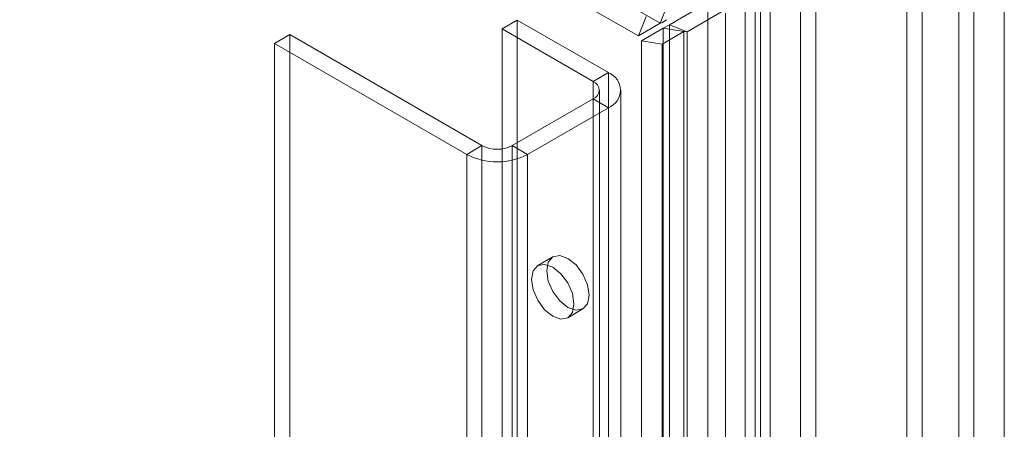
# Model space of a CAD drawing. Units: millimetres. Extents: x 0 to 420, y 0 to 297.
# Drawn here: x 350 to 362, y 195 to 199 of the extents above; entities that cross this region are included whole.
import ezdxf

# ---------------------------------------------------------------- set-up
doc = ezdxf.new("R2010")
doc.units = ezdxf.units.MM

msp = doc.modelspace()

# ---------------------------------------------------------------- linework, layer by layer
at = {"color": 7, "linetype": 'Continuous', "lineweight": 0}
for p, q in [((357.685, 199.269), (273.454, 247.895)), ((274.402, 247.64), (357.936, 199.417)), ((361.944, 201.691), (361.944, 77.576)), ((361.591, 77.858), (361.591, 201.41)), ((361.414, 201.307), (361.414, 77.756)), ((360.809, 200.849), (360.809, 190.234)), ((360.986, 200.747), (360.986, 190.132)), ((359.218, 77.245), (359.218, 200.135)), ((359.572, 200.135), (359.572, 77.245)), ((359.042, 77.143), (359.042, 200.033)), ((359.749, 77.143), (359.749, 200.033)), ((358.025, 199.644), (357.936, 199.417)), ((358.045, 199.4), (358.493, 199.659)), ((358.249, 199.318), (358.698, 199.576)), ((358.493, 82.461), (358.493, 199.616)), ((359.104, 82.492), (359.104, 199.647)), ((356.272, 199.454), (356.095, 199.352)), ((357.333, 198.841), (356.272, 199.454)), ((356.272, 199.454), (356.272, 85.138)), ((357.685, 199.269), (357.773, 199.497)), ((358.698, 199.534), (358.698, 82.378)), ((358.927, 82.389), (358.927, 199.545)), ((357.156, 198.739), (356.095, 199.352)), ((356.095, 199.352), (356.095, 85.036)), ((357.936, 199.417), (357.685, 199.269)), ((357.971, 199.358), (357.718, 199.212)), ((358.045, 199.4), (357.971, 199.358)), ((358.213, 199.321), (357.971, 199.358)), ((357.971, 81.798), (357.971, 199.358)), ((358.045, 81.937), (358.045, 199.4)), ((358.249, 199.318), (358.045, 199.4)), ((353.621, 199.284), (353.444, 199.181)), ((353.621, 199.284), (353.621, 193.5)), ((355.86, 197.991), (353.621, 199.284)), ((357.959, 199.174), (357.718, 199.212)), ((357.718, 199.212), (357.718, 80.852)), ((358.213, 199.321), (357.959, 199.174)), ((358.213, 199.321), (358.213, 81.76)), ((358.249, 199.318), (358.213, 199.321)), ((358.249, 81.854), (358.249, 199.318)), ((353.444, 199.181), (353.444, 193.398)), ((355.683, 197.889), (353.444, 199.181)), ((357.959, 199.174), (357.959, 80.814)), ((357.156, 198.739), (357.333, 198.841)), ((357.333, 198.841), (357.333, 84.526)), ((357.156, 198.739), (357.156, 84.424)), ((357.229, 84.321), (357.229, 198.637)), ((357.479, 84.321), (357.479, 198.637)), ((357.156, 198.535), (356.213, 197.991)), ((357.156, 198.535), (357.333, 198.433)), ((357.156, 84.219), (357.156, 198.535)), ((357.333, 198.433), (356.39, 197.889)), ((357.333, 84.117), (357.333, 198.433)), ((355.86, 197.991), (355.683, 197.889)), ((355.86, 83.675), (355.86, 197.991)), ((356.213, 197.991), (356.39, 197.889)), ((356.213, 197.991), (356.213, 83.675)), ((355.683, 83.573), (355.683, 197.889)), ((356.39, 83.573), (356.39, 197.889)), ((356.686, 196.695), (356.51, 196.593)), ((356.86, 195.986), (357.036, 196.088))]:
    msp.add_line(p, q, dxfattribs=at)
at = {"color": 7, "linetype": 'Continuous', "lineweight": 0, "flags": 128}
for points in [[(356.614, 196.534), (356.633, 196.633), (356.686, 196.695), (356.767, 196.71), (356.861, 196.677), (356.956, 196.601), (357.036, 196.493), (357.09, 196.369), (357.109, 196.249), (357.09, 196.15), (357.036, 196.088), (356.956, 196.073), (356.861, 196.106), (356.767, 196.182), (356.686, 196.291), (356.633, 196.414), (356.614, 196.534)], [(356.437, 196.432), (356.456, 196.531), (356.51, 196.593), (356.59, 196.608), (356.685, 196.575), (356.779, 196.499), (356.86, 196.391), (356.913, 196.267), (356.932, 196.147), (356.913, 196.048), (356.86, 195.986), (356.779, 195.971), (356.685, 196.004), (356.59, 196.08), (356.51, 196.189), (356.456, 196.312), (356.437, 196.432)]]:
    msp.add_lwpolyline(points, dxfattribs=at)
at = {"color": 7, "linetype": 'Continuous', "lineweight": 0}
for centre, radius, start, end in [((357.894, 199.581), 0.17, 284.397, 313.5427), ((357.255, 198.637), 0.218, 290.7834, 69.2166), ((357.117, 198.637), 0.109, 290.7834, 69.2166), ((356.037, 198.332), 0.384, 242.6097, 297.3903), ((356.037, 198.571), 0.769, 242.6097, 297.3903)]:
    msp.add_arc(centre, radius, start, end, dxfattribs=at)

doc.saveas('drawing.dxf')
